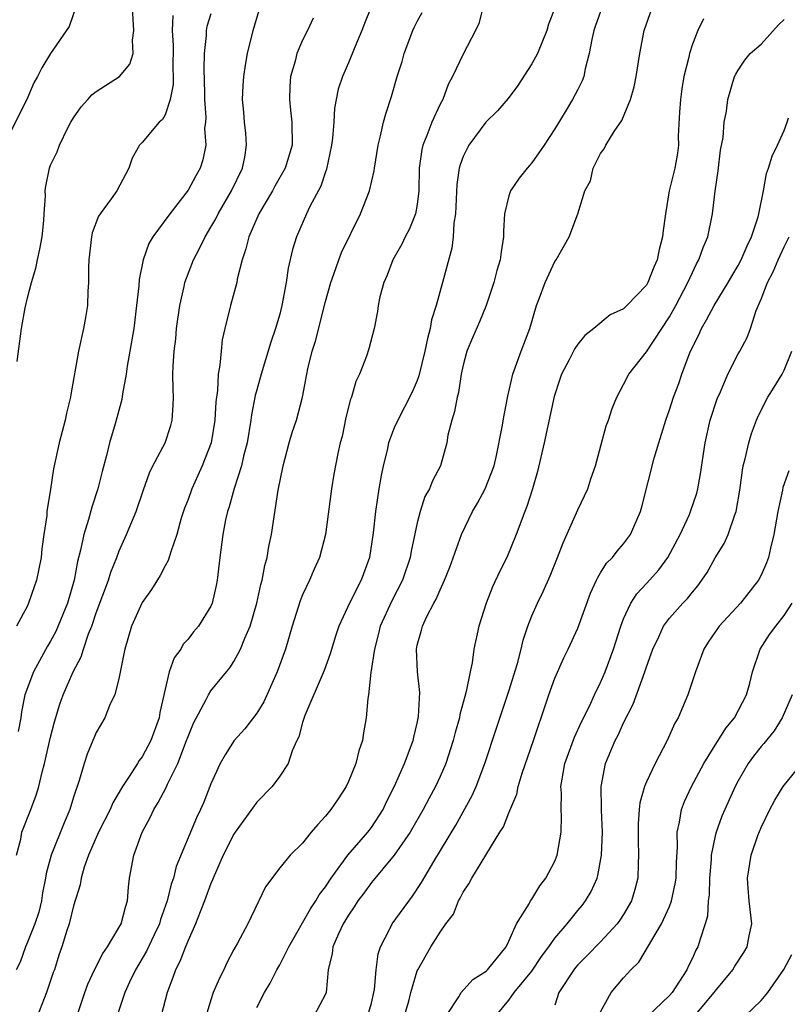
# Model space of a CAD drawing. Units: inches. Extents: x 2495695 to 2496000, y 1473000 to 1474127.
# Drawn here: x 2495802 to 2495869, y 1473086 to 1473172 of the extents above; entities that cross this region are included whole.
import ezdxf

# ---------------------------------------------------------------- set-up
doc = ezdxf.new("R2010")
doc.units = ezdxf.units.IN
doc.header["$MEASUREMENT"] = 0
doc.layers.add('LD24931473_2ft', color=232, linetype='Continuous')

msp = doc.modelspace()

# ---------------------------------------------------------------- linework, layer by layer
at = {"layer": 'LD24931473_2ft'}
for points, elevation in [([(2495807.647, 1473174.353), (2495806.64, 1473171.36), (2495805, 1473168.994), (2495804.245, 1473167.755), (2495803.871, 1473167), (2495803.551, 1473166.449), (2495802.933, 1473165), (2495800.937, 1473161)], 8404), ([(2495802.029, 1473099), (2495802.405, 1473100.405), (2495802.514, 1473101), (2495803.301, 1473103), (2495803.758, 1473104.242), (2495803.971, 1473105), (2495804.263, 1473106.263), (2495804.489, 1473107), (2495805, 1473109.296), (2495805.343, 1473110.658), (2495805.804, 1473112.196), (2495806.111, 1473113), (2495806.974, 1473115), (2495807.676, 1473116.324), (2495807.873, 1473117), (2495808.318, 1473118.318), (2495808.608, 1473119), (2495809, 1473120.15), (2495810.057, 1473123), (2495810.276, 1473123.724), (2495810.787, 1473125), (2495811, 1473125.577), (2495811.645, 1473127), (2495812.465, 1473129), (2495813.104, 1473130.896), (2495813.627, 1473132.373), (2495813.943, 1473133), (2495815.001, 1473135), (2495815.491, 1473136.509), (2495815.632, 1473137), (2495815.713, 1473138.287), (2495815.727, 1473139), (2495815.699, 1473139.699), (2495815.682, 1473141), (2495815.699, 1473141.699), (2495815.787, 1473143), (2495815.924, 1473144.076), (2495816.001, 1473145), (2495816.279, 1473147), (2495816.659, 1473148.659), (2495816.72, 1473149), (2495817.465, 1473151), (2495818.017, 1473151.983), (2495818.483, 1473153), (2495819, 1473153.831), (2495819.421, 1473154.579), (2495819.621, 1473155), (2495820.8, 1473157), (2495821.745, 1473159), (2495821.953, 1473159.953), (2495822.114, 1473161), (2495822.059, 1473162.059), (2495821.942, 1473163), (2495821.87, 1473163.87), (2495821.743, 1473165), (2495821.799, 1473166.201), (2495821.86, 1473167), (2495822.011, 1473167.989), (2495822.204, 1473169), (2495822.671, 1473171), (2495823.212, 1473172.788)], 8396), ([(2495802.094, 1473142.094), (2495802.47, 1473145), (2495802.8, 1473146.8), (2495803, 1473147.67), (2495803.341, 1473149), (2495803.728, 1473150.272), (2495803.869, 1473151), (2495804.081, 1473151.919), (2495804.271, 1473153), (2495804.416, 1473154.416), (2495804.46, 1473155), (2495804.562, 1473156.562), (2495804.551, 1473157), (2495804.59, 1473157.41), (2495804.903, 1473159), (2495805, 1473159.243), (2495805.582, 1473160.418), (2495805.8, 1473161), (2495806.523, 1473162.523), (2495806.777, 1473163), (2495807, 1473163.373), (2495807.667, 1473164.333), (2495808.248, 1473165), (2495808.612, 1473165.388), (2495809, 1473165.683), (2495811.014, 1473166.986), (2495811.927, 1473168.073), (2495812.226, 1473169), (2495812.167, 1473170.167), (2495812.272, 1473171), (2495812.158, 1473173)], 8402), ([(2495832.936, 1473173), (2495832.387, 1473171.613), (2495832.173, 1473171), (2495831.545, 1473169.545), (2495831, 1473168.198), (2495830.475, 1473167), (2495830.111, 1473165.889), (2495829.769, 1473164.231), (2495829.713, 1473163), (2495829.602, 1473161.602), (2495829.516, 1473161), (2495829.091, 1473158.909), (2495829, 1473158.679), (2495828.587, 1473157.413), (2495827.635, 1473155.636), (2495827.333, 1473155), (2495826.451, 1473153), (2495826.125, 1473151.875), (2495825.751, 1473150.249), (2495825.574, 1473149), (2495825.193, 1473147), (2495825, 1473146.253), (2495824.644, 1473145), (2495824.216, 1473143.784), (2495823.378, 1473141), (2495823, 1473139.634), (2495822.868, 1473139.132), (2495822.543, 1473137.457), (2495822.485, 1473137), (2495822.151, 1473135), (2495821.844, 1473133.844), (2495821.661, 1473133), (2495821.016, 1473131.016), (2495820.584, 1473129.416), (2495820.434, 1473129), (2495820.281, 1473128.281), (2495820.038, 1473127), (2495819.777, 1473125), (2495819.545, 1473123), (2495819.46, 1473122.54), (2495819.118, 1473121), (2495819, 1473120.732), (2495817.909, 1473119), (2495817.483, 1473118.517), (2495817, 1473117.859), (2495816.584, 1473117.416), (2495816.363, 1473117), (2495815.778, 1473116.222), (2495815.366, 1473115), (2495815, 1473113.502), (2495814.547, 1473111.454), (2495814.475, 1473111), (2495813.761, 1473109), (2495813, 1473107.582), (2495812.743, 1473107.257), (2495812.598, 1473107), (2495811.88, 1473105.88), (2495811.28, 1473105), (2495810.437, 1473103.563), (2495810.196, 1473103), (2495809.192, 1473101), (2495808.321, 1473099), (2495807.939, 1473097.939), (2495807.678, 1473097), (2495807.595, 1473096.404), (2495807, 1473094.565), (2495806.624, 1473093), (2495806.434, 1473092.434), (2495806, 1473091), (2495805.732, 1473090.268), (2495805.338, 1473089), (2495805.243, 1473088.757), (2495804.666, 1473087), (2495803.625, 1473084.375)], 8392), ([(2495807.323, 1473085), (2495808.003, 1473087), (2495808.272, 1473087.728), (2495808.855, 1473089), (2495809.572, 1473090.427), (2495809.967, 1473091), (2495811, 1473092.705), (2495811.162, 1473093), (2495811.539, 1473094.461), (2495811.727, 1473095), (2495811.797, 1473096.203), (2495811.906, 1473097), (2495812.261, 1473099), (2495813.011, 1473101), (2495813.708, 1473102.292), (2495814.03, 1473103), (2495814.402, 1473103.598), (2495815.088, 1473104.912), (2495815.213, 1473105.213), (2495816.101, 1473107), (2495816.881, 1473109), (2495817, 1473109.359), (2495817.471, 1473110.529), (2495818.586, 1473112.586), (2495818.78, 1473113), (2495819, 1473113.347), (2495820.347, 1473115), (2495820.65, 1473115.35), (2495821, 1473115.905), (2495821.581, 1473117), (2495821.954, 1473117.954), (2495822.435, 1473119), (2495823.015, 1473121), (2495823.355, 1473122.645), (2495823.465, 1473123), (2495823.695, 1473124.305), (2495823.902, 1473125), (2495824.059, 1473125.941), (2495824.291, 1473127), (2495824.876, 1473130.875), (2495825.3, 1473133), (2495825.831, 1473135), (2495826.098, 1473135.902), (2495826.468, 1473137), (2495827.002, 1473138.998), (2495827.368, 1473141), (2495827.468, 1473141.468), (2495827.845, 1473143), (2495828.123, 1473143.877), (2495829, 1473147.346), (2495829.458, 1473149), (2495829.729, 1473149.729), (2495830.155, 1473151), (2495830.385, 1473151.615), (2495832.054, 1473155), (2495832.845, 1473157), (2495833.251, 1473158.749), (2495833.278, 1473159), (2495833.596, 1473161), (2495833.808, 1473161.808), (2495834.062, 1473163), (2495834.262, 1473163.739), (2495834.752, 1473165.248), (2495835.256, 1473167), (2495835.681, 1473168.319), (2495835.855, 1473169), (2495836.617, 1473171), (2495836.736, 1473171.263), (2495837, 1473171.795), (2495837.42, 1473172.58)], 8390), ([(2495842.721, 1473173), (2495842.363, 1473171.636), (2495842.088, 1473171), (2495841, 1473168.956), (2495840.086, 1473167), (2495839.703, 1473166.297), (2495839.228, 1473165), (2495839, 1473164.575), (2495838.263, 1473163), (2495837.838, 1473161.838), (2495837.481, 1473161), (2495837.394, 1473160.606), (2495837.17, 1473159), (2495837.147, 1473157), (2495837, 1473155.83), (2495836.86, 1473155), (2495836.318, 1473153.682), (2495835.945, 1473153), (2495835.649, 1473152.351), (2495834.861, 1473151), (2495834.367, 1473149.633), (2495834.071, 1473149), (2495833.741, 1473147.741), (2495833.596, 1473147), (2495833.527, 1473146.473), (2495833.238, 1473145), (2495832.786, 1473143.214), (2495832.564, 1473142.564), (2495831.957, 1473141), (2495831.637, 1473140.363), (2495831.249, 1473139), (2495831.175, 1473138.825), (2495830.777, 1473137.223), (2495830.441, 1473135.559), (2495830.287, 1473135), (2495830.08, 1473134.08), (2495829.736, 1473132.264), (2495829.522, 1473131), (2495828.988, 1473127), (2495828.473, 1473125), (2495828.015, 1473123.984), (2495827.603, 1473123), (2495827, 1473121.743), (2495826.778, 1473121.222), (2495826.078, 1473119), (2495825.499, 1473117), (2495824.784, 1473115), (2495823.609, 1473112.391), (2495823, 1473111.402), (2495821.96, 1473110.04), (2495821.032, 1473109), (2495820.235, 1473107.765), (2495819.814, 1473107), (2495819, 1473105.222), (2495818.37, 1473103.63), (2495818.091, 1473103), (2495817.734, 1473102.266), (2495815.979, 1473098.021), (2495815.725, 1473097), (2495815.529, 1473096.471), (2495815.182, 1473095), (2495814.609, 1473093.391), (2495814.504, 1473093), (2495814.034, 1473092.035), (2495813.38, 1473090.62), (2495812.425, 1473089), (2495811.909, 1473087.909), (2495811.501, 1473087), (2495810.806, 1473085)], 8388), ([(2495849, 1473172.948), (2495848.447, 1473171.553), (2495848.307, 1473171), (2495847.484, 1473169), (2495847, 1473168.092), (2495845.776, 1473166.223), (2495844.937, 1473165.063), (2495844.009, 1473163.99), (2495842.986, 1473163), (2495841.506, 1473161), (2495841, 1473160.01), (2495840.734, 1473159.267), (2495840.671, 1473159), (2495840.443, 1473157.556), (2495840.326, 1473155), (2495840.188, 1473154.188), (2495840.135, 1473153), (2495840.008, 1473151.992), (2495839.209, 1473149), (2495838.644, 1473147), (2495838.241, 1473145.759), (2495838.129, 1473145), (2495837.881, 1473144.119), (2495837.674, 1473143), (2495837.148, 1473140.852), (2495837, 1473140.461), (2495836.56, 1473139.44), (2495835.892, 1473138.108), (2495835.296, 1473137), (2495835, 1473136.315), (2495834.496, 1473135), (2495834.367, 1473134.368), (2495834.024, 1473133), (2495833.848, 1473132.152), (2495833.647, 1473131), (2495833.344, 1473129), (2495833.157, 1473127.158), (2495832.84, 1473125), (2495832.114, 1473123), (2495831.084, 1473121), (2495830.149, 1473119), (2495829.866, 1473118.134), (2495829.405, 1473116.595), (2495828.878, 1473115.122), (2495827.201, 1473111.201), (2495827, 1473110.571), (2495826.678, 1473109.322), (2495826.502, 1473109), (2495826.099, 1473108.099), (2495825.75, 1473107), (2495825, 1473105.909), (2495824.343, 1473105), (2495823, 1473103.63), (2495821.116, 1473101), (2495821, 1473100.822), (2495820.078, 1473099), (2495819.192, 1473097), (2495819.144, 1473096.856), (2495819, 1473096.539), (2495818.442, 1473095), (2495818.052, 1473094.052), (2495817.657, 1473093), (2495817, 1473091.562), (2495816.77, 1473091), (2495816.288, 1473089.712), (2495815.911, 1473089), (2495815.683, 1473088.317), (2495815.17, 1473087), (2495814.656, 1473085)], 8386), ([(2495853.105, 1473173), (2495852.545, 1473171.455), (2495852.395, 1473171), (2495852.22, 1473170.22), (2495852.005, 1473169), (2495851.655, 1473167.655), (2495851.533, 1473167), (2495851.386, 1473166.614), (2495851, 1473165.859), (2495850.549, 1473165), (2495849.908, 1473163.908), (2495849, 1473162.412), (2495848.085, 1473161), (2495847, 1473159.458), (2495846.578, 1473159), (2495845.892, 1473158.108), (2495845.128, 1473157), (2495845, 1473156.589), (2495844.598, 1473155), (2495844.523, 1473153.477), (2495844.525, 1473153), (2495844.317, 1473151.683), (2495844.246, 1473151), (2495843.944, 1473150.056), (2495843.671, 1473149), (2495843.007, 1473147), (2495842.429, 1473145.571), (2495841.811, 1473144.189), (2495841.318, 1473143), (2495841, 1473141.785), (2495840.836, 1473141), (2495840.594, 1473139.406), (2495840.483, 1473139), (2495840.262, 1473137.738), (2495840.014, 1473137), (2495839.678, 1473135.678), (2495839.576, 1473135), (2495839.032, 1473133), (2495838.322, 1473131.678), (2495838.074, 1473131), (2495837.673, 1473130.327), (2495837.256, 1473129), (2495837, 1473128.011), (2495836.468, 1473125.532), (2495836.387, 1473125), (2495835.716, 1473123), (2495834.785, 1473121.215), (2495833.773, 1473119), (2495833.629, 1473118.371), (2495833.264, 1473117), (2495832.956, 1473114.955), (2495832.738, 1473113), (2495832.679, 1473112.679), (2495832.557, 1473111), (2495832.319, 1473109.681), (2495832.221, 1473109), (2495831.89, 1473108.11), (2495831.63, 1473107), (2495831, 1473105.431), (2495830.802, 1473105), (2495830.09, 1473103.911), (2495829.471, 1473103), (2495829, 1473102.392), (2495828.319, 1473101.681), (2495827.748, 1473101), (2495827, 1473100.039), (2495825.924, 1473099), (2495825, 1473097.891), (2495823.773, 1473096.227), (2495823.192, 1473095), (2495823.11, 1473094.891), (2495822.214, 1473093), (2495821.313, 1473091.312), (2495821, 1473090.759), (2495820.398, 1473089.602), (2495820.115, 1473089), (2495819.735, 1473088.265), (2495819.208, 1473087), (2495819, 1473086.368), (2495818.585, 1473085)], 8384), ([(2495823, 1473085.696), (2495823.675, 1473087), (2495824.166, 1473087.834), (2495824.755, 1473089), (2495825, 1473089.417), (2495825.793, 1473091), (2495827.697, 1473094.303), (2495828.151, 1473095), (2495828.451, 1473095.549), (2495829, 1473096.248), (2495829.488, 1473097), (2495830.937, 1473099), (2495832.682, 1473101), (2495833, 1473101.42), (2495834.028, 1473103), (2495834.33, 1473103.67), (2495835.028, 1473105.029), (2495835.897, 1473107), (2495836.653, 1473109), (2495836.704, 1473109.296), (2495837, 1473110.529), (2495837.118, 1473111.118), (2495837.214, 1473113.215), (2495837.022, 1473115), (2495836.928, 1473117), (2495837, 1473117.325), (2495837.363, 1473118.637), (2495837.446, 1473119), (2495837.843, 1473119.843), (2495838.457, 1473121), (2495838.657, 1473121.343), (2495839, 1473122.17), (2495839.387, 1473123), (2495839.839, 1473124.161), (2495840.86, 1473127), (2495841.821, 1473129), (2495842.265, 1473129.735), (2495842.934, 1473131), (2495843.7, 1473133), (2495843.913, 1473133.913), (2495844.413, 1473136.413), (2495844.573, 1473137.427), (2495844.905, 1473139.095), (2495845.33, 1473141), (2495846.056, 1473143), (2495846.83, 1473145), (2495847.414, 1473147), (2495847.678, 1473147.678), (2495848.149, 1473149), (2495849, 1473150.831), (2495849.119, 1473151), (2495850.266, 1473153), (2495851.002, 1473155), (2495851.618, 1473157), (2495852.114, 1473157.886), (2495852.341, 1473159), (2495853, 1473160.259), (2495853.311, 1473160.689), (2495853.447, 1473161), (2495854.183, 1473162.183), (2495854.86, 1473163.14), (2495855.59, 1473165), (2495855.916, 1473166.084), (2495856.088, 1473167), (2495856.408, 1473169), (2495856.802, 1473171), (2495857.504, 1473173)], 8382), ([(2495827.912, 1473172.088), (2495827.433, 1473171), (2495827, 1473170.155), (2495826.492, 1473169), (2495826.341, 1473168.342), (2495825.943, 1473167), (2495825.886, 1473166.114), (2495825.848, 1473165), (2495825.943, 1473164.057), (2495826.072, 1473163), (2495826.076, 1473161), (2495825.478, 1473159), (2495824.583, 1473157.417), (2495824.362, 1473157), (2495823.182, 1473155), (2495822.301, 1473153), (2495822.05, 1473151.949), (2495821.72, 1473151), (2495821.299, 1473149.299), (2495821.246, 1473149), (2495820.704, 1473147), (2495820.212, 1473145), (2495819.991, 1473144.009), (2495819.88, 1473143), (2495819.784, 1473141.784), (2495819.636, 1473141), (2495819.567, 1473139.567), (2495819.426, 1473138.574), (2495819.348, 1473137), (2495819.014, 1473135), (2495818.235, 1473133), (2495817.858, 1473132.142), (2495817.333, 1473131), (2495817, 1473130.061), (2495816.699, 1473129.301), (2495816.414, 1473128.414), (2495816.024, 1473127), (2495815.489, 1473125.489), (2495815.277, 1473124.723), (2495815, 1473124.261), (2495814.575, 1473123.425), (2495813.808, 1473122.192), (2495813, 1473121.074), (2495812.07, 1473119), (2495811.481, 1473117), (2495811.414, 1473116.586), (2495811, 1473114.538), (2495810.607, 1473113), (2495810.223, 1473112.223), (2495809.731, 1473111), (2495809, 1473109.714), (2495808.193, 1473107.808), (2495807.936, 1473107), (2495807.514, 1473105.514), (2495807, 1473104.054), (2495806.684, 1473103), (2495806.181, 1473101.819), (2495805.069, 1473099), (2495804.614, 1473097.386), (2495804.579, 1473097), (2495804.302, 1473095.698), (2495804.21, 1473095), (2495803.979, 1473094.021), (2495803.632, 1473093), (2495803, 1473091.418), (2495802.817, 1473091), (2495802.351, 1473089.649), (2495802.009, 1473089)], 8394), ([(2495815.686, 1473172.314), (2495815.621, 1473171), (2495815.701, 1473169.701), (2495815.684, 1473167.683), (2495815.714, 1473167), (2495815.71, 1473166.291), (2495815.441, 1473165), (2495815, 1473163.64), (2495814.767, 1473163.234), (2495814.49, 1473163), (2495813, 1473161.241), (2495812.768, 1473161), (2495812.126, 1473159.874), (2495811.848, 1473159), (2495810.8, 1473157), (2495810.302, 1473156.302), (2495809.333, 1473155), (2495809.205, 1473154.795), (2495808.646, 1473153.354), (2495808.566, 1473153), (2495808.348, 1473151), (2495808.309, 1473150.309), (2495808.318, 1473149), (2495808.258, 1473148.258), (2495808.218, 1473147), (2495808.059, 1473145.941), (2495807.896, 1473145), (2495807.452, 1473143), (2495806.763, 1473139.237), (2495806.742, 1473139), (2495806.404, 1473137.596), (2495806.285, 1473137), (2495805.759, 1473135), (2495805.259, 1473132.741), (2495805, 1473130.953), (2495804.673, 1473129), (2495804.669, 1473128.669), (2495804.412, 1473127), (2495804.242, 1473125.758), (2495804.175, 1473125), (2495803.991, 1473124.009), (2495803.773, 1473123), (2495803.565, 1473122.435), (2495803.097, 1473121), (2495803, 1473120.786), (2495802.04, 1473119)], 8400), ([(2495819, 1473172.476), (2495818.653, 1473171.347), (2495818.581, 1473171), (2495818.577, 1473170.577), (2495818.401, 1473169), (2495818.371, 1473167.629), (2495818.437, 1473165.563), (2495818.433, 1473165), (2495818.551, 1473163.449), (2495818.519, 1473163), (2495818.451, 1473162.451), (2495818.552, 1473161), (2495818.294, 1473159.706), (2495818.059, 1473159), (2495817.669, 1473158.331), (2495817, 1473157.081), (2495815.414, 1473155), (2495813.929, 1473153), (2495813.587, 1473152.413), (2495813.087, 1473151), (2495812.738, 1473149.262), (2495812.704, 1473148.704), (2495812.519, 1473147), (2495812.267, 1473145), (2495811.928, 1473143), (2495811.688, 1473141.688), (2495811.592, 1473141), (2495811.275, 1473139.275), (2495811.215, 1473138.785), (2495810.803, 1473137.197), (2495810.655, 1473136.655), (2495810.152, 1473135), (2495809.889, 1473133.889), (2495809.497, 1473132.503), (2495809.131, 1473131), (2495808.598, 1473129.402), (2495808.315, 1473128.315), (2495807.9, 1473127), (2495807.635, 1473125.635), (2495807.365, 1473124.635), (2495807.075, 1473123), (2495806.5, 1473121), (2495805.474, 1473118.526), (2495805, 1473117.679), (2495804.742, 1473117.258), (2495803.508, 1473115), (2495802.751, 1473113), (2495802.475, 1473111.525), (2495802.41, 1473111), (2495802.192, 1473109.808)], 8398), ([(2495861.96, 1473172.04), (2495861.477, 1473171), (2495861, 1473169.821), (2495860.739, 1473169), (2495860.681, 1473168.681), (2495860.262, 1473167), (2495860.079, 1473165.921), (2495859.953, 1473165), (2495859.874, 1473163.874), (2495859.772, 1473161.772), (2495859.779, 1473161), (2495859.694, 1473160.306), (2495859.467, 1473159), (2495858.986, 1473157), (2495858.648, 1473155), (2495858.441, 1473153.559), (2495858.401, 1473153), (2495858.103, 1473151.897), (2495857.939, 1473151), (2495857.649, 1473150.351), (2495857.131, 1473149), (2495857, 1473148.78), (2495855.292, 1473147), (2495855, 1473146.721), (2495853.83, 1473146.171), (2495852.414, 1473145), (2495851.612, 1473144.388), (2495851, 1473143.619), (2495850.745, 1473143.256), (2495850.241, 1473142.241), (2495849.592, 1473141), (2495849.433, 1473140.567), (2495848.958, 1473139.042), (2495848.072, 1473135), (2495847.769, 1473133.769), (2495847.498, 1473132.502), (2495847.067, 1473131), (2495846.565, 1473129.435), (2495846.378, 1473129), (2495845.624, 1473127), (2495844.809, 1473125), (2495844.2, 1473123.8), (2495843.567, 1473122.433), (2495843.005, 1473121), (2495842.381, 1473119), (2495841.935, 1473117), (2495841.782, 1473115.782), (2495841.607, 1473115), (2495841.28, 1473113.28), (2495841.149, 1473112.851), (2495840.717, 1473111.283), (2495840.676, 1473111), (2495840.3, 1473109.699), (2495840.135, 1473109), (2495839.502, 1473107), (2495839, 1473105.858), (2495838.601, 1473105), (2495838.033, 1473103.966), (2495837.527, 1473103), (2495836.371, 1473101), (2495835, 1473098.989), (2495833, 1473096.61), (2495832.327, 1473095.673), (2495831.809, 1473095), (2495831.497, 1473094.503), (2495831, 1473093.761), (2495830.551, 1473093), (2495830.118, 1473092.118), (2495829.636, 1473091), (2495829.575, 1473090.425), (2495829.231, 1473089), (2495829.058, 1473087), (2495829, 1473086.859), (2495828.015, 1473085)], 8380), ([(2495832.696, 1473085), (2495833, 1473086.084), (2495833.216, 1473087), (2495833.261, 1473087.261), (2495833.406, 1473089), (2495833.603, 1473090.397), (2495833.787, 1473091), (2495834.638, 1473092.638), (2495834.805, 1473093), (2495836.582, 1473095.418), (2495837.378, 1473096.622), (2495838.45, 1473098.45), (2495840.368, 1473101.632), (2495841.794, 1473104.206), (2495842.147, 1473105), (2495842.896, 1473107), (2495843.91, 1473110.09), (2495845, 1473113.328), (2495845.749, 1473115.749), (2495846.063, 1473117), (2495846.23, 1473117.77), (2495846.641, 1473119), (2495847, 1473119.898), (2495847.482, 1473121), (2495847.982, 1473122.018), (2495848.602, 1473123.398), (2495849.237, 1473125), (2495849.72, 1473126.28), (2495851, 1473129.145), (2495851.875, 1473131), (2495852.142, 1473131.858), (2495852.538, 1473133), (2495853.495, 1473136.505), (2495853.679, 1473137), (2495854.002, 1473137.998), (2495854.409, 1473139), (2495855, 1473140.086), (2495855.462, 1473141), (2495857, 1473142.963), (2495859, 1473146.007), (2495859.552, 1473147), (2495860.609, 1473149), (2495861, 1473149.883), (2495861.361, 1473150.638), (2495861.57, 1473151), (2495861.93, 1473152.07), (2495862.338, 1473153), (2495862.763, 1473155), (2495862.994, 1473156.993), (2495863.241, 1473158.76), (2495863.449, 1473160.551), (2495863.682, 1473161.682), (2495863.783, 1473163), (2495863.979, 1473163.979), (2495864.1, 1473165), (2495864.686, 1473167), (2495864.79, 1473167.21), (2495865, 1473167.55), (2495865.582, 1473168.418), (2495866.031, 1473169), (2495867, 1473169.827), (2495868.503, 1473171.497), (2495869, 1473171.981)], 8378), ([(2495835.901, 1473085), (2495836.262, 1473086.262), (2495836.454, 1473087), (2495837, 1473088.91), (2495837.039, 1473089), (2495838.174, 1473091), (2495839, 1473092.272), (2495839.504, 1473093), (2495840.152, 1473093.848), (2495840.586, 1473095), (2495840.748, 1473095.252), (2495841, 1473095.756), (2495841.512, 1473096.488), (2495841.767, 1473097), (2495844.21, 1473101), (2495844.52, 1473101.48), (2495845, 1473102.7), (2495845.686, 1473104.314), (2495845.818, 1473105), (2495846.156, 1473106.157), (2495847.144, 1473109), (2495847.597, 1473110.403), (2495847.825, 1473111), (2495848.485, 1473113), (2495849, 1473114.452), (2495849.781, 1473116.219), (2495850.174, 1473117), (2495851, 1473118.816), (2495852.114, 1473121.886), (2495852.643, 1473123), (2495852.747, 1473123.253), (2495853, 1473123.646), (2495853.504, 1473124.496), (2495854.035, 1473125), (2495854.44, 1473125.56), (2495855, 1473126.173), (2495855.612, 1473127), (2495856.466, 1473129), (2495856.59, 1473129.41), (2495857.676, 1473133.676), (2495858.067, 1473135), (2495858.68, 1473137), (2495859, 1473137.892), (2495859.351, 1473139), (2495859.81, 1473140.19), (2495860.077, 1473141), (2495860.719, 1473142.719), (2495860.838, 1473143), (2495861.554, 1473144.446), (2495861.793, 1473145), (2495862.245, 1473145.755), (2495862.914, 1473147), (2495864.127, 1473149), (2495864.435, 1473149.565), (2495865, 1473150.497), (2495865.27, 1473151), (2495865.783, 1473152.217), (2495866.172, 1473153), (2495866.743, 1473154.743), (2495866.809, 1473155), (2495867.206, 1473157), (2495867.48, 1473158.52), (2495867.654, 1473159), (2495867.969, 1473160.031), (2495868.435, 1473161), (2495869, 1473162.281), (2495869.279, 1473163), (2495869.392, 1473163.392)], 8376), ([(2495839.552, 1473085), (2495840.619, 1473086.619), (2495840.843, 1473087), (2495841.861, 1473088.139), (2495843, 1473088.878), (2495843.132, 1473089), (2495844.77, 1473091), (2495845, 1473091.492), (2495845.65, 1473093), (2495846.752, 1473094.752), (2495846.875, 1473095), (2495847, 1473095.165), (2495847.681, 1473096.319), (2495848.226, 1473097), (2495849, 1473098.475), (2495849.211, 1473099), (2495849.552, 1473101), (2495849.584, 1473102.416), (2495849.547, 1473103), (2495849.578, 1473104.422), (2495849.54, 1473105), (2495849.63, 1473105.63), (2495849.88, 1473107), (2495850.706, 1473109.294), (2495851.344, 1473110.656), (2495852.019, 1473112.019), (2495852.47, 1473113), (2495853, 1473114.074), (2495853.404, 1473115), (2495854.135, 1473117), (2495854.756, 1473119), (2495855, 1473119.625), (2495855.633, 1473121), (2495856.168, 1473121.833), (2495857, 1473122.724), (2495858.081, 1473123.919), (2495858.858, 1473125), (2495859.937, 1473127), (2495860.744, 1473128.744), (2495860.851, 1473129), (2495861.389, 1473130.611), (2495861.49, 1473131), (2495861.713, 1473132.286), (2495862.106, 1473135), (2495862.569, 1473137), (2495863.166, 1473138.834), (2495863.448, 1473139.449), (2495864.102, 1473141), (2495865, 1473142.765), (2495865.14, 1473143), (2495865.784, 1473144.217), (2495866.064, 1473145), (2495866.563, 1473146.563), (2495867, 1473147.55), (2495867.559, 1473149), (2495868.055, 1473149.945), (2495868.492, 1473151), (2495869, 1473152.127), (2495869.436, 1473153)], 8374), ([(2495843.876, 1473085), (2495845, 1473086.35), (2495845.46, 1473087), (2495847, 1473088.871), (2495847.851, 1473090.149), (2495848.477, 1473091), (2495849, 1473091.754), (2495850.067, 1473093), (2495851, 1473094.163), (2495851.383, 1473094.617), (2495851.682, 1473095), (2495852.176, 1473095.824), (2495852.69, 1473097), (2495852.766, 1473097.234), (2495853.081, 1473099), (2495853.149, 1473101), (2495853.065, 1473102.935), (2495853.073, 1473103.074), (2495853.033, 1473105), (2495853.429, 1473107), (2495854.273, 1473109), (2495854.526, 1473109.474), (2495855, 1473110.565), (2495855.823, 1473112.177), (2495856.867, 1473115), (2495857, 1473115.433), (2495857.42, 1473116.58), (2495857.555, 1473117), (2495858.072, 1473118.072), (2495858.491, 1473119), (2495859, 1473119.688), (2495860.167, 1473121), (2495860.58, 1473121.42), (2495861, 1473121.973), (2495861.474, 1473122.526), (2495861.837, 1473123), (2495862.304, 1473123.696), (2495863, 1473124.978), (2495863.772, 1473126.228), (2495864.128, 1473127), (2495864.707, 1473128.707), (2495864.833, 1473129), (2495865.134, 1473130.866), (2495865.372, 1473132.628), (2495865.446, 1473133), (2495865.613, 1473133.613), (2495865.919, 1473135), (2495866.17, 1473135.83), (2495866.598, 1473137), (2495866.718, 1473137.282), (2495867.59, 1473139), (2495868.136, 1473139.864), (2495868.824, 1473141), (2495869, 1473141.36), (2495869.691, 1473143)], 8372), ([(2495869.432, 1473132.568), (2495868.902, 1473131.097), (2495868.863, 1473130.863), (2495868.45, 1473129), (2495868.118, 1473127), (2495867.817, 1473125.817), (2495867.644, 1473125), (2495867.479, 1473124.522), (2495867, 1473123.448), (2495866.761, 1473123), (2495865.205, 1473121), (2495863.345, 1473119), (2495862.393, 1473117.607), (2495862.004, 1473117), (2495861.262, 1473115), (2495860.606, 1473113), (2495859.752, 1473111), (2495859.476, 1473110.524), (2495858.798, 1473109), (2495857.762, 1473107), (2495857, 1473105.417), (2495856.824, 1473105), (2495856.415, 1473103.585), (2495856.348, 1473103), (2495856.265, 1473101.735), (2495856.269, 1473100.269), (2495856.316, 1473099), (2495856.269, 1473098.269), (2495856.247, 1473097), (2495855.997, 1473096.003), (2495855.7, 1473095), (2495855, 1473093.811), (2495854.682, 1473093.318), (2495854.441, 1473093), (2495853, 1473091.447), (2495851.799, 1473090.201), (2495851, 1473089.415), (2495850.809, 1473089.191), (2495850.652, 1473089), (2495849.341, 1473087), (2495849, 1473085.914)], 8370), ([(2495853, 1473085.318), (2495853.904, 1473087), (2495855, 1473088.293), (2495855.635, 1473089), (2495856.329, 1473089.671), (2495858.318, 1473093), (2495859, 1473094.521), (2495859.184, 1473095), (2495859.509, 1473096.491), (2495859.578, 1473097), (2495859.606, 1473098.394), (2495859.694, 1473099.694), (2495859.667, 1473101), (2495859.878, 1473101.878), (2495860.048, 1473103), (2495860.312, 1473103.688), (2495860.923, 1473105), (2495861.995, 1473107), (2495863.148, 1473108.852), (2495863.257, 1473109), (2495863.911, 1473110.089), (2495864.671, 1473111), (2495865.73, 1473113), (2495866.018, 1473114.018), (2495866.26, 1473115), (2495866.922, 1473117), (2495867.744, 1473118.256), (2495868.275, 1473119), (2495869, 1473119.926), (2495869.71, 1473121)], 8368), ([(2495869.705, 1473113), (2495868.85, 1473111), (2495868.136, 1473109.864), (2495867.244, 1473108.756), (2495867, 1473108.482), (2495866.347, 1473107.653), (2495865.875, 1473107), (2495865, 1473105.5), (2495864.732, 1473105), (2495863.834, 1473103), (2495863.586, 1473102.414), (2495863.076, 1473101), (2495863, 1473100.69), (2495862.653, 1473099), (2495862.634, 1473098.634), (2495862.485, 1473097), (2495862.462, 1473095.538), (2495862.385, 1473095), (2495862.32, 1473093.68), (2495862.127, 1473093), (2495861.67, 1473091.67), (2495861.474, 1473091), (2495861.301, 1473090.699), (2495861, 1473090.008), (2495860.671, 1473089.329), (2495860.53, 1473089), (2495859.24, 1473087), (2495859, 1473086.733), (2495857.099, 1473084.901)], 8366), ([(2495861.125, 1473084.875), (2495862.915, 1473087), (2495863, 1473087.124), (2495864.533, 1473089), (2495864.705, 1473089.295), (2495865.504, 1473090.496), (2495865.793, 1473091), (2495865.964, 1473091.964), (2495866.184, 1473093), (2495865.97, 1473095), (2495865.871, 1473096.129), (2495865.813, 1473097), (2495866.133, 1473099), (2495866.721, 1473100.721), (2495867, 1473101.42), (2495867.762, 1473103), (2495868.209, 1473103.791), (2495868.932, 1473105), (2495870.557, 1473107)], 8364), ([(2495865.63, 1473085), (2495867, 1473086.321), (2495867.589, 1473087), (2495868.991, 1473089.009), (2495869.677, 1473090.323)], 8362)]:
    msp.add_lwpolyline(points, dxfattribs=dict(at, elevation=elevation))

doc.saveas('drawing.dxf')
